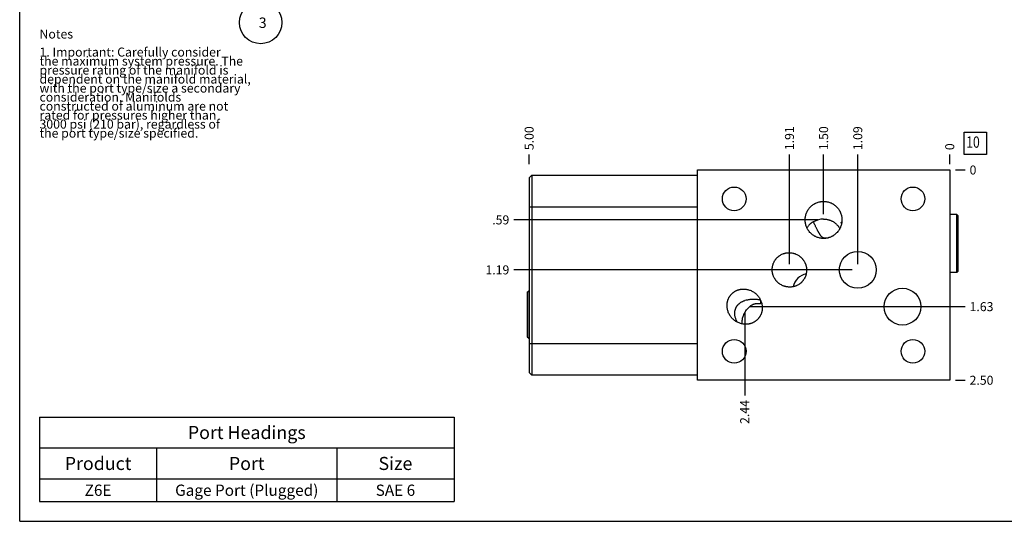
# Model space of a CAD drawing. Units: inches. Extents: x 0.3 to 21.7, y 0.3 to 16.7.
# Drawn here: x 0.3 to 11.2, y 0.3 to 5.9 of the extents above; entities that cross this region are included whole.
import ezdxf

# ---------------------------------------------------------------- set-up
doc = ezdxf.new("R2010")
doc.units = ezdxf.units.IN
doc.header["$LTSCALE"] = 1.21
doc.header["$MEASUREMENT"] = 0
doc.layers.get('0').update_dxf_attribs({"linetype": 'CONTINUOUS'})
doc.styles.get("Standard").update_dxf_attribs({"font": 'txt', "width": 0.8})
doc.dimstyles.new('DIMSTYLE_1', dxfattribs={"dimtxt": 0.1, "dimasz": 0.1875, "dimexe": 0.125, "dimexo": 0.0625, "dimgap": 0.025, "dimtad": 0, "dimtih": 1, "dimtoh": 1, "dimlfac": 1.070971, "dimzin": 4, "dimdsep": 46, "dimtxsty": 'Standard', "dimblk": '_FILLED', "dimblk1": '_FILLED', "dimblk2": '_FILLED', "dimcen": 0.09, "dimadec": 0, "dimazin": 0, "dimtfac": 1, "dimtofl": 0, "dimtmove": 0, "dimatfit": 3, "dimldrblk": '_FILLED', "dimfxl": 1, "dimtolj": 1, "dimtzin": 4, "dimarcsym": 0})
doc.dimstyles.new('DIMSTYLE_2', dxfattribs={"dimtxt": 0.1, "dimasz": 0.1875, "dimexe": 0.125, "dimexo": 0.0625, "dimgap": 0.025, "dimtad": 0, "dimtih": 1, "dimtoh": 1, "dimdec": 0, "dimlfac": 1.070971, "dimzin": 4, "dimdsep": 46, "dimtxsty": 'Standard', "dimblk": '_FILLED', "dimblk1": '_FILLED', "dimblk2": '_FILLED', "dimcen": 0.09, "dimadec": 0, "dimazin": 0, "dimtfac": 1, "dimtdec": 0, "dimtofl": 0, "dimtmove": 0, "dimatfit": 3, "dimldrblk": '_FILLED', "dimfxl": 1, "dimtolj": 1, "dimtzin": 4, "dimarcsym": 0})

# ---------------------------------------------------------------- blocks, each defined once
blk = doc.blocks.new('*D17')
at = {"color": 2, "linetype": 'Continuous'}
blk.add_line((5.955, 4.264), (5.955, 4.371), dxfattribs=at)
at = {"color": 2, "linetype": 'Continuous', "insert": (5.905, 4.421), "char_height": 0.1, "width": 0.32, "attachment_point": 1, "rotation": 90, "line_spacing_factor": 0.9}
blk.add_mtext('5.00', dxfattribs=at)
blk = doc.blocks.new('_FILLED')
at = {"color": 0, "linetype": 'ByBlock'}
blk.add_solid([(0, 0), (-1, 0.167), (-1, -0.167)], dxfattribs=at)
blk = doc.blocks.new('*D18')
at = {"color": 2, "linetype": 'Continuous'}
blk.add_line((10.623, 4.264), (10.623, 4.371), dxfattribs=at)
at = {"color": 2, "linetype": 'Continuous', "insert": (10.573, 4.421), "char_height": 0.1, "width": 0.08, "attachment_point": 1, "rotation": 90, "line_spacing_factor": 0.9}
blk.add_mtext('0', dxfattribs=at)
blk = doc.blocks.new('*D19')
at = {"color": 2, "linetype": 'Continuous'}
blk.add_line((10.686, 1.867), (10.793, 1.867), dxfattribs=at)
at = {"color": 2, "linetype": 'Continuous', "insert": (10.843, 1.917), "char_height": 0.1, "width": 0.32, "attachment_point": 1, "line_spacing_factor": 0.9}
blk.add_mtext('2.50', dxfattribs=at)
blk = doc.blocks.new('*D20')
at = {"color": 2, "linetype": 'Continuous'}
blk.add_line((10.686, 4.201), (10.793, 4.201), dxfattribs=at)
at = {"color": 2, "linetype": 'Continuous', "insert": (10.843, 4.251), "char_height": 0.1, "width": 0.08, "attachment_point": 1, "line_spacing_factor": 0.9}
blk.add_mtext('0', dxfattribs=at)
blk = doc.blocks.new('*D21')
at = {"color": 2, "linetype": 'Continuous'}
blk.add_line((8.347, 2.622), (8.347, 1.697), dxfattribs=at)
at = {"color": 2, "linetype": 'Continuous', "insert": (8.297, 1.647), "char_height": 0.1, "width": 0.32, "attachment_point": 3, "rotation": 90, "line_spacing_factor": 0.9}
blk.add_mtext('2.44', dxfattribs=at)
blk = doc.blocks.new('*D22')
at = {"color": 2, "linetype": 'Continuous'}
blk.add_line((8.409, 2.684), (10.793, 2.684), dxfattribs=at)
at = {"color": 2, "linetype": 'Continuous', "insert": (10.843, 2.734), "char_height": 0.1, "width": 0.32, "attachment_point": 1, "line_spacing_factor": 0.9}
blk.add_mtext('1.63', dxfattribs=at)
blk = doc.blocks.new('*D23')
at = {"color": 2, "linetype": 'Continuous'}
blk.add_line((8.844, 3.155), (8.844, 4.371), dxfattribs=at)
at = {"color": 2, "linetype": 'Continuous', "insert": (8.794, 4.421), "char_height": 0.1, "width": 0.32, "attachment_point": 1, "rotation": 90, "line_spacing_factor": 0.9}
blk.add_mtext('1.91', dxfattribs=at)
blk = doc.blocks.new('*D24')
at = {"color": 2, "linetype": 'Continuous'}
blk.add_line((8.781, 3.092), (5.785, 3.092), dxfattribs=at)
at = {"color": 2, "linetype": 'Continuous', "insert": (5.735, 3.142), "char_height": 0.1, "width": 0.32, "attachment_point": 3, "line_spacing_factor": 0.9}
blk.add_mtext('1.19', dxfattribs=at)
blk = doc.blocks.new('*D25')
at = {"color": 2, "linetype": 'Continuous'}
blk.add_line((9.223, 3.709), (9.223, 4.371), dxfattribs=at)
at = {"color": 2, "linetype": 'Continuous', "insert": (9.173, 4.421), "char_height": 0.1, "width": 0.32, "attachment_point": 1, "rotation": 90, "line_spacing_factor": 0.9}
blk.add_mtext('1.50', dxfattribs=at)
blk = doc.blocks.new('*D26')
at = {"color": 2, "linetype": 'Continuous'}
blk.add_line((9.16, 3.647), (5.785, 3.647), dxfattribs=at)
at = {"color": 2, "linetype": 'Continuous', "insert": (5.735, 3.697), "char_height": 0.1, "width": 0.24, "attachment_point": 3, "line_spacing_factor": 0.9}
blk.add_mtext('.59', dxfattribs=at)
blk = doc.blocks.new('*D27')
at = {"color": 2, "linetype": 'Continuous'}
blk.add_line((9.602, 3.155), (9.602, 4.371), dxfattribs=at)
at = {"color": 2, "linetype": 'Continuous', "insert": (9.552, 4.421), "char_height": 0.1, "width": 0.32, "attachment_point": 1, "rotation": 90, "line_spacing_factor": 0.9}
blk.add_mtext('1.09', dxfattribs=at)
blk = doc.blocks.new('*D28')
at = {"color": 2, "linetype": 'Continuous'}
blk.add_line((9.539, 3.092), (5.785, 3.092), dxfattribs=at)
at = {"color": 2, "linetype": 'Continuous', "insert": (5.735, 3.142), "char_height": 0.1, "width": 0.32, "attachment_point": 3, "line_spacing_factor": 0.9}
blk.add_mtext('1.19', dxfattribs=at)
blk = doc.blocks.new('*T49')
at = {"color": 2, "linetype": 'Continuous'}
for p, q in [((0, 0), (4.6, 0)), ((0, 0), (0, -0.93775)), ((4.6, 0), (4.6, -0.93775)), ((0, -0.34375), (4.6, -0.34375)), ((1.3, -0.34375), (1.3, -0.93775)), ((3.3, -0.34375), (3.3, -0.93775)), ((0, -0.68775), (4.6, -0.68775)), ((0, -0.93775), (4.6, -0.93775))]:
    blk.add_line(p, q, dxfattribs=at)
at = {"color": 2, "linetype": 'Continuous', "attachment_point": 2, "line_spacing_factor": 0.9}
for s, insert, char_height, width in [('Port Headings', (2.3, -0.099375), 0.145, 3.016), ('Product', (0.65, -0.44325), 0.145, 1.624), ('Size', (3.95, -0.44325), 0.145, 0.928), ('Port', (2.3, -0.44325), 0.145, 0.928), ('Z6E', (0.65, -0.75025), 0.125, 0.6), ('Gage Port (Plugged)', (2.3, -0.75025), 0.125, 3.8), ('SAE 6', (3.95, -0.75025), 0.125, 1)]:
    blk.add_mtext(s, dxfattribs=dict(at, insert=insert, char_height=char_height, width=width))
blk = doc.blocks.new('SUN_NBOMBALLOON_BL12', base_point=(2.976, 5.838))
at = {"color": 2, "linetype": 'Continuous'}
blk.add_circle((2.976, 5.838), 0.236, dxfattribs=at)
at = {"color": 2, "linetype": 'Continuous', "insert": (2.955, 5.893), "char_height": 0.115, "width": 0.092, "attachment_point": 1, "line_spacing_factor": 0.9}
blk.add_mtext('3', dxfattribs=at)
blk = doc.blocks.new('SUN_FACENUMBER_BL14', base_point=(10.907, 4.497))
at = {"color": 2, "linetype": 'Continuous'}
for p, q in [((10.782, 4.622), (11.032, 4.622)), ((10.782, 4.372), (10.782, 4.622)), ((11.032, 4.622), (11.032, 4.372)), ((11.032, 4.372), (10.782, 4.372))]:
    blk.add_line(p, q, dxfattribs=at)
at = {"color": 2, "linetype": 'Continuous', "width": 0.8}
blk.add_text('10', height=0.125, dxfattribs=at).set_placement((10.805, 4.448))

msp = doc.modelspace()

# ---------------------------------------------------------------- linework, layer by layer
at = {"color": 7, "linetype": 'Continuous'}
for p, q in [((0.3013, 0.3013), (0.3013, 16.6988)), ((7.822, 1.867), (7.822, 4.2013)), ((7.822, 4.2013), (10.6232, 4.2013)), ((10.6232, 4.2013), (10.6232, 1.867)), ((5.9546, 4.1136), (5.9835, 4.1425)), ((5.9546, 4.1136), (5.9546, 1.9538)), ((5.9835, 4.1425), (5.9835, 1.9249)), ((5.9835, 4.1425), (7.822, 4.1425)), ((5.9546, 3.7924), (7.822, 3.7924)), ((10.7007, 3.7055), (10.6232, 3.7055)), ((10.7157, 3.6906), (10.7007, 3.7055)), ((10.7007, 3.0631), (10.7007, 3.7055)), ((10.7157, 3.0781), (10.7157, 3.6906)), ((9.2231, 3.4411), (9.2212, 3.4482)), ((9.2212, 3.4482), (9.2756, 3.4482)), ((10.7007, 3.0631), (10.6232, 3.0631)), ((10.7157, 3.0781), (10.7007, 3.0631)), ((5.935, 2.8442), (5.9499, 2.8591)), ((5.935, 2.8442), (5.935, 2.3483)), ((5.9499, 2.8591), (5.9499, 2.3334)), ((5.9499, 2.8591), (5.9546, 2.8591)), ((8.5223, 2.7549), (8.5223, 2.7177)), ((8.5355, 2.7238), (8.5223, 2.7177)), ((5.935, 2.3483), (5.9499, 2.3334)), ((5.9499, 2.3334), (5.9546, 2.3334)), ((5.9546, 2.275), (7.822, 2.275)), ((5.9835, 1.9249), (5.9546, 1.9538)), ((7.822, 1.9249), (5.9835, 1.9249)), ((10.6232, 1.867), (7.822, 1.867)), ((0.3013, 0.3013), (21.6988, 0.3013))]:
    msp.add_line(p, q, dxfattribs=at)
for centre, radius in [((8.231, 3.8801), 0.1312), ((10.2143, 3.8801), 0.1312), ((9.6017, 3.0921), 0.2045), ((10.0985, 2.684), 0.2045), ((8.231, 2.1882), 0.1312), ((10.2143, 2.1882), 0.1312)]:
    msp.add_circle(centre, radius, dxfattribs=at)
for centre, radius, start, end in [((9.2226, 3.4515), 0.2053, 89.98758, 122.83592), ((9.0693, 2.8665), 0.1875, 135.03471, 168.05992), ((9.0691, 2.8663), 0.1875, 101.94008, 134.96529), ((8.3232, 2.5004), 0.3231, 51.22763, 51.94889)]:
    msp.add_arc(centre, radius, start, end, dxfattribs=at)
for points, knots in [([(9.0181, 3.6467), (9.0181, 3.65), (9.0183, 3.6568), (9.019, 3.6668), (9.0203, 3.6768), (9.0225, 3.69), (9.0266, 3.7063), (9.0322, 3.7222), (9.0376, 3.7344), (9.0421, 3.7435), (9.047, 3.7522), (9.0542, 3.7636), (9.0641, 3.7771), (9.0776, 3.7921), (9.0925, 3.8057), (9.1059, 3.8158), (9.1172, 3.823), (9.126, 3.828), (9.135, 3.8325), (9.1472, 3.838), (9.163, 3.8437), (9.1793, 3.8478), (9.1925, 3.8502), (9.2025, 3.8514), (9.2126, 3.8521), (9.2193, 3.8523), (9.2226, 3.8523)], [0, 0, 0, 0, 0.0312547, 0.0625095, 0.0937642, 0.1250189, 0.1875098, 0.2500007, 0.2812554, 0.3125101, 0.3437649, 0.3750196, 0.4375103, 0.5000009, 0.5624914, 0.6249819, 0.6562366, 0.6874913, 0.718746, 0.7500007, 0.812491, 0.8749813, 0.906236, 0.9374902, 0.9687463, 1, 1, 1, 1]), ([(9.2226, 3.8523), (9.226, 3.8523), (9.2327, 3.8521), (9.2427, 3.8514), (9.2527, 3.8502), (9.2659, 3.8478), (9.2822, 3.8437), (9.298, 3.838), (9.3103, 3.8325), (9.3193, 3.828), (9.328, 3.823), (9.3393, 3.8158), (9.3528, 3.8057), (9.3677, 3.7921), (9.3811, 3.7771), (9.3911, 3.7636), (9.3982, 3.7522), (9.4032, 3.7435), (9.4077, 3.7344), (9.4131, 3.7222), (9.4187, 3.7063), (9.4227, 3.69), (9.425, 3.6768), (9.4262, 3.6668), (9.427, 3.6568), (9.4271, 3.65), (9.4271, 3.6467)], [0, 0, 0, 0, 0.0312537, 0.0625098, 0.093764, 0.1250187, 0.187509, 0.2499993, 0.281254, 0.3125087, 0.3437634, 0.3750181, 0.4375086, 0.4999991, 0.5624897, 0.6249804, 0.6562351, 0.6874899, 0.7187446, 0.7499993, 0.8124902, 0.8749811, 0.9062358, 0.9374905, 0.9687453, 1, 1, 1, 1]), ([(9.2226, 3.4411), (9.2193, 3.4411), (9.2126, 3.4412), (9.2025, 3.442), (9.1925, 3.4432), (9.1793, 3.4455), (9.163, 3.4497), (9.1472, 3.4554), (9.135, 3.4608), (9.126, 3.4654), (9.1172, 3.4704), (9.1059, 3.4776), (9.0925, 3.4877), (9.0776, 3.5013), (9.0641, 3.5163), (9.0542, 3.5298), (9.047, 3.5412), (9.0421, 3.5499), (9.0376, 3.5589), (9.0322, 3.5712), (9.0266, 3.5871), (9.0225, 3.6034), (9.0203, 3.6166), (9.019, 3.6266), (9.0183, 3.6366), (9.0181, 3.6433), (9.0181, 3.6467)], [0, 0, 0, 0, 0.0312537, 0.0625098, 0.093764, 0.1250187, 0.187509, 0.2499993, 0.281254, 0.3125087, 0.3437634, 0.3750181, 0.4375086, 0.4999991, 0.5624897, 0.6249804, 0.6562351, 0.6874899, 0.7187446, 0.7499993, 0.8124902, 0.8749811, 0.9062358, 0.9374905, 0.9687453, 1, 1, 1, 1]), ([(9.1086, 3.6241), (9.1083, 3.6241), (9.1079, 3.6239), (9.1071, 3.6237), (9.1064, 3.6234), (9.1052, 3.6229), (9.1037, 3.6223), (9.1017, 3.6213), (9.0997, 3.6203), (9.0975, 3.6191), (9.0953, 3.6178), (9.0922, 3.6159), (9.0882, 3.6133), (9.0833, 3.6098), (9.0785, 3.6059), (9.0736, 3.6018), (9.0688, 3.5972), (9.0624, 3.5907), (9.0547, 3.5818), (9.0462, 3.57), (9.0411, 3.5615), (9.0387, 3.557)], [0, 0, 0, 0, 0.0071008, 0.014909, 0.02338, 0.0324679, 0.0523285, 0.0741687, 0.0977116, 0.1227114, 0.1489739, 0.1763269, 0.2337905, 0.2942761, 0.3572201, 0.422245, 0.4890958, 0.557601, 0.6991709, 0.846617, 1, 1, 1, 1]), ([(9.1113, 3.624), (9.1112, 3.6241), (9.1112, 3.6241), (9.1111, 3.6242), (9.111, 3.6243), (9.1108, 3.6243), (9.1107, 3.6244), (9.1104, 3.6244), (9.11, 3.6244), (9.1096, 3.6243), (9.1091, 3.6242), (9.1087, 3.6242), (9.1086, 3.6241)], [0, 0, 0, 0, 0.0349173, 0.0701344, 0.1463942, 0.1897592, 0.2374664, 0.3474564, 0.4784768, 0.6310872, 0.8051349, 1, 1, 1, 1]), ([(9.2212, 3.4482), (9.2208, 3.4482), (9.22, 3.4483), (9.2188, 3.4484), (9.2176, 3.4487), (9.2161, 3.4492), (9.2142, 3.45), (9.2125, 3.451), (9.2111, 3.4519), (9.2098, 3.4528), (9.2082, 3.454), (9.2063, 3.4556), (9.2046, 3.4572), (9.2028, 3.4589), (9.2006, 3.4612), (9.1979, 3.4642), (9.1949, 3.4679), (9.1919, 3.4717), (9.1891, 3.4755), (9.1864, 3.4794), (9.1837, 3.4833), (9.1803, 3.4886), (9.1762, 3.4951), (9.1714, 3.503), (9.1669, 3.5108), (9.1626, 3.5185), (9.1585, 3.5262), (9.1533, 3.536), (9.1472, 3.5478), (9.1405, 3.5614), (9.1344, 3.5739), (9.129, 3.5853), (9.1243, 3.5954), (9.1194, 3.606), (9.1151, 3.6154), (9.1122, 3.6219), (9.1113, 3.624)], [0, 0, 0, 0, 0.0057336, 0.0114694, 0.0172029, 0.0229355, 0.0343941, 0.0458506, 0.0515784, 0.0573051, 0.068753, 0.0801947, 0.091629, 0.1030543, 0.1144693, 0.1372613, 0.1599953, 0.1826594, 0.2052416, 0.22773, 0.2501125, 0.2723771, 0.3165035, 0.360014, 0.4028125, 0.4448038, 0.485894, 0.5259906, 0.6028406, 0.6746503, 0.7407573, 0.8005478, 0.8534638, 0.8990091, 0.9663415, 1, 1, 1, 1]), ([(9.2226, 3.6568), (9.2272, 3.6568), (9.2364, 3.6565), (9.2501, 3.6551), (9.2637, 3.6528), (9.2771, 3.6496), (9.2903, 3.6455), (9.3032, 3.6406), (9.3156, 3.6347), (9.3277, 3.6281), (9.3393, 3.6207), (9.3504, 3.6125), (9.3608, 3.6035), (9.3707, 3.5939), (9.3799, 3.5837), (9.3869, 3.5747), (9.3922, 3.5672), (9.3972, 3.5595), (9.4007, 3.5536), (9.4028, 3.5496)], [0, 0, 0, 0, 0.0626038, 0.1252053, 0.1878, 0.2503859, 0.3129598, 0.3755194, 0.4380624, 0.5005866, 0.5630905, 0.6255728, 0.6880325, 0.7504693, 0.812883, 0.875274, 0.9064656, 0.9376518, 1, 1, 1, 1]), ([(9.4271, 3.6467), (9.4271, 3.6433), (9.427, 3.6366), (9.4262, 3.6266), (9.425, 3.6166), (9.4227, 3.6034), (9.4187, 3.5871), (9.4131, 3.5712), (9.4077, 3.5589), (9.4032, 3.5499), (9.3982, 3.5412), (9.3911, 3.5298), (9.3811, 3.5163), (9.3677, 3.5013), (9.3528, 3.4877), (9.3393, 3.4776), (9.328, 3.4704), (9.3193, 3.4654), (9.3103, 3.4608), (9.298, 3.4554), (9.2822, 3.4497), (9.2659, 3.4455), (9.2527, 3.4432), (9.2427, 3.442), (9.2327, 3.4412), (9.226, 3.4411), (9.2226, 3.4411)], [0, 0, 0, 0, 0.0312547, 0.0625095, 0.0937642, 0.1250189, 0.1875098, 0.2500007, 0.2812554, 0.3125101, 0.3437649, 0.3750196, 0.4375103, 0.5000009, 0.5624914, 0.6249819, 0.6562366, 0.6874913, 0.718746, 0.7500007, 0.812491, 0.8749813, 0.906236, 0.9374902, 0.9687463, 1, 1, 1, 1]), ([(9.4183, 3.6207), (9.4182, 3.6207), (9.4182, 3.6207), (9.4182, 3.6207), (9.4182, 3.6207), (9.4182, 3.6206), (9.4181, 3.6206), (9.4181, 3.6205), (9.4181, 3.6204), (9.4181, 3.6202), (9.4181, 3.62), (9.4181, 3.6197), (9.4182, 3.6194), (9.4182, 3.6191), (9.4183, 3.6187), (9.4183, 3.6183), (9.4184, 3.6177), (9.4186, 3.6168), (9.4189, 3.6156), (9.4191, 3.6142), (9.4195, 3.6127), (9.4198, 3.6111), (9.4202, 3.6094), (9.4206, 3.6075), (9.4212, 3.6047), (9.4217, 3.6025), (9.4219, 3.601)], [0, 0, 0, 0, 0.0014487, 0.0028668, 0.0044442, 0.0063235, 0.0085909, 0.0112961, 0.0181216, 0.0269308, 0.0377734, 0.0506716, 0.0656349, 0.0826642, 0.1017519, 0.1228876, 0.1460591, 0.1984422, 0.2587406, 0.3267697, 0.4023161, 0.4851532, 0.5750378, 0.671721, 0.774947, 1, 1, 1, 1]), ([(9.4231, 3.6065), (9.4228, 3.6076), (9.4223, 3.6096), (9.4215, 3.6124), (9.4209, 3.6145), (9.4204, 3.616), (9.4201, 3.6169), (9.4198, 3.6178), (9.4195, 3.6185), (9.4192, 3.6192), (9.4189, 3.6197), (9.4188, 3.6201), (9.4186, 3.6203), (9.4185, 3.6204), (9.4185, 3.6205), (9.4184, 3.6206), (9.4183, 3.6207), (9.4183, 3.6207), (9.4183, 3.6207)], [0, 0, 0, 0, 0.218423, 0.4125871, 0.5811567, 0.6554306, 0.7228135, 0.7831515, 0.836297, 0.8821218, 0.9205105, 0.9513863, 0.9639999, 0.9747351, 0.9836138, 0.9906858, 0.9960599, 1, 1, 1, 1]), ([(8.7074, 3.2282), (8.7096, 3.2304), (8.7142, 3.2347), (8.7213, 3.2408), (8.7287, 3.2465), (8.739, 3.2537), (8.7524, 3.2617), (8.7666, 3.2683), (8.7783, 3.2727), (8.7872, 3.2755), (8.7963, 3.2779), (8.8085, 3.2805), (8.824, 3.2827), (8.8428, 3.2834), (8.8615, 3.2822), (8.877, 3.2798), (8.8892, 3.2769), (8.8982, 3.2743), (8.9071, 3.2713), (8.9187, 3.2667), (8.9328, 3.2599), (8.9462, 3.2518), (8.9564, 3.2445), (8.9637, 3.2388), (8.9708, 3.2326), (8.9754, 3.2283), (8.9776, 3.2261)], [0, 0, 0, 0, 0.0312535, 0.0625097, 0.0937639, 0.1250185, 0.1875083, 0.2499981, 0.2812527, 0.3125074, 0.3437621, 0.3750168, 0.4375071, 0.4999976, 0.5624883, 0.6249792, 0.6562339, 0.6874886, 0.7187434, 0.7499981, 0.8124895, 0.8749809, 0.9062357, 0.9374905, 0.9687452, 1, 1, 1, 1]), ([(8.7095, 2.958), (8.7073, 2.9602), (8.703, 2.9648), (8.6968, 2.9719), (8.6911, 2.9792), (8.6838, 2.9894), (8.6757, 3.0028), (8.6689, 3.0169), (8.6643, 3.0285), (8.6613, 3.0374), (8.6587, 3.0464), (8.6558, 3.0586), (8.6534, 3.074), (8.6522, 3.0928), (8.6529, 3.1115), (8.6551, 3.1271), (8.6577, 3.1393), (8.6601, 3.1483), (8.6629, 3.1573), (8.6673, 3.169), (8.6739, 3.1832), (8.6819, 3.1966), (8.6891, 3.2069), (8.6948, 3.2143), (8.7009, 3.2214), (8.7052, 3.2259), (8.7074, 3.2282)], [0, 0, 0, 0, 0.0312548, 0.0625095, 0.0937643, 0.1250191, 0.1875105, 0.2500019, 0.2812566, 0.3125114, 0.3437661, 0.3750208, 0.4375117, 0.5000024, 0.5624929, 0.6249832, 0.6562379, 0.6874926, 0.7187473, 0.7500019, 0.8124917, 0.8749815, 0.9062361, 0.9374903, 0.9687465, 1, 1, 1, 1]), ([(8.9776, 3.2261), (8.9798, 3.2239), (8.9841, 3.2194), (8.9902, 3.2123), (8.996, 3.2049), (9.0033, 3.1947), (9.0114, 3.1813), (9.0182, 3.1672), (9.0228, 3.1556), (9.0258, 3.1467), (9.0284, 3.1377), (9.0312, 3.1255), (9.0337, 3.1101), (9.0348, 3.0913), (9.0341, 3.0726), (9.032, 3.0571), (9.0294, 3.0448), (9.027, 3.0358), (9.0241, 3.0268), (9.0197, 3.0151), (9.0131, 3.0009), (9.0052, 2.9875), (8.998, 2.9772), (8.9923, 2.9698), (8.9862, 2.9627), (8.9818, 2.9582), (8.9796, 2.956)], [0, 0, 0, 0, 0.0312548, 0.0625095, 0.0937643, 0.1250191, 0.1875105, 0.2500019, 0.2812566, 0.3125114, 0.3437661, 0.3750208, 0.4375117, 0.5000024, 0.5624929, 0.6249832, 0.6562379, 0.6874926, 0.7187473, 0.7500019, 0.8124917, 0.8749815, 0.9062361, 0.9374903, 0.9687465, 1, 1, 1, 1]), ([(8.9796, 2.956), (8.9774, 2.9538), (8.9729, 2.9494), (8.9658, 2.9433), (8.9584, 2.9376), (8.9481, 2.9304), (8.9347, 2.9224), (8.9205, 2.9159), (8.9088, 2.9115), (8.8998, 2.9086), (8.8908, 2.9062), (8.8785, 2.9036), (8.863, 2.9015), (8.8443, 2.9007), (8.8255, 2.9019), (8.8101, 2.9044), (8.7979, 2.9072), (8.7889, 2.9098), (8.78, 2.9128), (8.7684, 2.9174), (8.7543, 2.9242), (8.7409, 2.9323), (8.7307, 2.9396), (8.7233, 2.9454), (8.7162, 2.9515), (8.7117, 2.9558), (8.7095, 2.958)], [0, 0, 0, 0, 0.0312535, 0.0625097, 0.0937639, 0.1250185, 0.1875083, 0.2499981, 0.2812527, 0.3125074, 0.3437621, 0.3750168, 0.4375071, 0.4999976, 0.5624883, 0.6249792, 0.6562339, 0.6874886, 0.7187434, 0.7499981, 0.8124895, 0.8749809, 0.9062357, 0.9374905, 0.9687452, 1, 1, 1, 1]), ([(8.2042, 2.8266), (8.2064, 2.8289), (8.2111, 2.8333), (8.2184, 2.8395), (8.226, 2.8454), (8.234, 2.8508), (8.2422, 2.8557), (8.2507, 2.8603), (8.2594, 2.8643), (8.2683, 2.8679), (8.2774, 2.8711), (8.2866, 2.8737), (8.296, 2.8759), (8.3054, 2.8776), (8.315, 2.8788), (8.3277, 2.8798), (8.3438, 2.8798), (8.3629, 2.878), (8.3818, 2.8744), (8.4002, 2.8689), (8.4181, 2.8618), (8.4353, 2.8531), (8.4515, 2.8429), (8.4668, 2.8312), (8.4763, 2.8226), (8.4808, 2.818)], [0, 0, 0, 0, 0.0312535, 0.0625094, 0.0937633, 0.1250179, 0.1562724, 0.1875269, 0.2187815, 0.250036, 0.2812906, 0.3125452, 0.3437999, 0.3750545, 0.4063092, 0.437564, 0.5000545, 0.5625458, 0.6250379, 0.6875306, 0.7500238, 0.8125175, 0.8750115, 0.9375057, 1, 1, 1, 1]), ([(8.2128, 2.55), (8.2082, 2.5545), (8.1996, 2.564), (8.1879, 2.5793), (8.1777, 2.5956), (8.169, 2.6127), (8.1619, 2.6306), (8.1565, 2.649), (8.1528, 2.6679), (8.151, 2.687), (8.151, 2.7031), (8.152, 2.7158), (8.1532, 2.7254), (8.1549, 2.7348), (8.1571, 2.7442), (8.1597, 2.7534), (8.1629, 2.7625), (8.1665, 2.7714), (8.1705, 2.7801), (8.1751, 2.7886), (8.18, 2.7968), (8.1854, 2.8048), (8.1913, 2.8124), (8.1975, 2.8197), (8.2019, 2.8244), (8.2042, 2.8266)], [0, 0, 0, 0, 0.0624943, 0.1249885, 0.1874825, 0.2499762, 0.3124694, 0.3749621, 0.4374542, 0.4999455, 0.562436, 0.5936908, 0.6249455, 0.6562001, 0.6874548, 0.7187094, 0.749964, 0.7812185, 0.8124731, 0.8437276, 0.8749821, 0.9062367, 0.9374906, 0.9687465, 1, 1, 1, 1]), ([(8.5223, 2.7549), (8.5181, 2.7562), (8.5094, 2.7586), (8.4959, 2.7613), (8.484, 2.7629), (8.4742, 2.7637), (8.4666, 2.7642), (8.4589, 2.7645), (8.4512, 2.7646), (8.4434, 2.7645), (8.4357, 2.7643), (8.428, 2.764), (8.418, 2.7633), (8.4057, 2.7621), (8.3913, 2.7601), (8.3729, 2.7568), (8.3551, 2.7522), (8.3379, 2.7463), (8.3256, 2.7412), (8.3137, 2.7353), (8.306, 2.7309), (8.3023, 2.7286)], [0, 0, 0, 0, 0.0581861, 0.1189644, 0.1826875, 0.2156085, 0.2491054, 0.2830194, 0.3171609, 0.3513367, 0.3853748, 0.4191419, 0.4525483, 0.5181045, 0.581968, 0.6443054, 0.7653681, 0.8246337, 0.8833502, 0.9417352, 1, 1, 1, 1]), ([(8.4808, 2.818), (8.4853, 2.8135), (8.494, 2.8041), (8.5057, 2.7888), (8.5159, 2.7725), (8.5246, 2.7553), (8.5317, 2.7375), (8.5371, 2.719), (8.5408, 2.7001), (8.5426, 2.681), (8.5426, 2.665), (8.5416, 2.6522), (8.5404, 2.6427), (8.5387, 2.6332), (8.5365, 2.6238), (8.5338, 2.6146), (8.5307, 2.6055), (8.5271, 2.5966), (8.523, 2.5879), (8.5185, 2.5794), (8.5135, 2.5712), (8.5081, 2.5633), (8.5023, 2.5556), (8.4961, 2.5483), (8.4917, 2.5436), (8.4894, 2.5414)], [0, 0, 0, 0, 0.0624943, 0.1249885, 0.1874825, 0.2499762, 0.3124694, 0.3749621, 0.4374542, 0.4999455, 0.562436, 0.5936908, 0.6249455, 0.6562001, 0.6874548, 0.7187094, 0.749964, 0.7812185, 0.8124731, 0.8437276, 0.8749821, 0.9062367, 0.9374906, 0.9687465, 1, 1, 1, 1]), ([(8.3023, 2.7286), (8.2983, 2.7261), (8.2905, 2.7208), (8.2814, 2.7133), (8.2745, 2.7069), (8.2695, 2.7017), (8.2648, 2.6963), (8.2603, 2.6906), (8.256, 2.6846), (8.252, 2.6783), (8.2484, 2.6717), (8.2451, 2.6648), (8.2422, 2.6577), (8.2397, 2.6503), (8.2376, 2.6427), (8.2359, 2.6349), (8.2347, 2.6269), (8.234, 2.6188), (8.2337, 2.6106), (8.2339, 2.6025), (8.2345, 2.5943), (8.2359, 2.5834), (8.2386, 2.5701), (8.2432, 2.5547), (8.249, 2.5399), (8.2557, 2.5259), (8.2606, 2.517), (8.2632, 2.5127)], [0, 0, 0, 0, 0.0570004, 0.1143532, 0.1432527, 0.1723424, 0.2016573, 0.2312329, 0.2611027, 0.291298, 0.3218463, 0.3527684, 0.3840764, 0.415772, 0.4478444, 0.4802685, 0.5130057, 0.5460037, 0.5792003, 0.6125257, 0.6459068, 0.6792711, 0.7456594, 0.8112378, 0.8756468, 0.9386301, 1, 1, 1, 1]), ([(8.319, 2.4924), (8.3187, 2.4989), (8.3186, 2.5089), (8.3195, 2.5224), (8.3207, 2.5329), (8.3224, 2.5437), (8.3254, 2.5584), (8.3295, 2.5731), (8.3346, 2.5875), (8.3403, 2.6018), (8.347, 2.6157), (8.3546, 2.629), (8.3627, 2.6418), (8.3693, 2.6509), (8.374, 2.6568)], [0, 0, 0, 0, 0.1102033, 0.1685888, 0.2288301, 0.2906529, 0.3537669, 0.4826592, 0.5479062, 0.6133362, 0.7438754, 0.8086883, 0.8730274, 1, 1, 1, 1]), ([(8.374, 2.6568), (8.3784, 2.6622), (8.3854, 2.67), (8.3954, 2.6796), (8.4031, 2.6864), (8.4113, 2.6926), (8.4198, 2.6984), (8.4286, 2.7036), (8.4379, 2.7083), (8.4475, 2.7123), (8.4576, 2.7156), (8.468, 2.718), (8.4788, 2.7197), (8.4897, 2.7204), (8.5007, 2.7203), (8.5116, 2.7195), (8.5188, 2.7184), (8.5223, 2.7177)], [0, 0, 0, 0, 0.1238513, 0.1850848, 0.2459645, 0.3066215, 0.3672255, 0.4279809, 0.4891184, 0.5508727, 0.6134365, 0.6768946, 0.7411599, 0.8059614, 0.8709208, 0.9356803, 1, 1, 1, 1]), ([(8.4894, 2.5414), (8.4872, 2.5391), (8.4825, 2.5347), (8.4752, 2.5285), (8.4675, 2.5227), (8.4596, 2.5173), (8.4514, 2.5123), (8.4429, 2.5078), (8.4342, 2.5037), (8.4253, 2.5001), (8.4162, 2.497), (8.407, 2.4943), (8.3976, 2.4921), (8.3881, 2.4904), (8.3786, 2.4892), (8.3658, 2.4882), (8.3498, 2.4882), (8.3307, 2.49), (8.3118, 2.4937), (8.2933, 2.4991), (8.2755, 2.5062), (8.2583, 2.5149), (8.242, 2.5252), (8.2267, 2.5368), (8.2173, 2.5455), (8.2128, 2.55)], [0, 0, 0, 0, 0.0312535, 0.0625094, 0.0937633, 0.1250179, 0.1562724, 0.1875269, 0.2187815, 0.250036, 0.2812906, 0.3125452, 0.3437999, 0.3750545, 0.4063092, 0.437564, 0.5000545, 0.5625458, 0.6250379, 0.6875306, 0.7500238, 0.8125175, 0.8750115, 0.9375057, 1, 1, 1, 1])]:
    msp.add_open_spline(points, degree=3, knots=knots, dxfattribs=at)

# ---------------------------------------------------------------- block references
at = {"color": 2, "linetype": 'Continuous'}
for name, p in [('SUN_NBOMBALLOON_BL12', (2.9759, 5.8381)), ('SUN_FACENUMBER_BL14', (10.907, 4.4972))]:
    msp.add_blockref(name, p, dxfattribs=at)
msp.add_blockref('*T49', (0.5212, 1.459))

# ---------------------------------------------------------------- texts
at = {"color": 2, "linetype": 'Continuous', "insert": (0.5212, 5.7599), "char_height": 0.1, "width": 3.04, "attachment_point": 1, "line_spacing_factor": 0.6}
msp.add_mtext('Notes\\P \\P1. Important: Carefully consider\\P   the maximum system pressure. The\\P   pressure rating of the manifold is\\P   dependent on the manifold material,\\P   with the port type/size a secondary\\P   consideration. Manifolds\\P   constructed of aluminum are not\\P   rated for pressures higher than\\P   3000 psi (210 bar), regardless of\\P   the port type/size specified.', dxfattribs=at)

# ---------------------------------------------------------------- dimensions: what is measured, and where the dimension line sits
at = {"color": 2, "linetype": 'Continuous'}
for feature_location, offset, dtype, origin, dimstyle, picture, middle in [((5.9546, 4.2638), (0, 0.1075), 1, (10.6232, 4.2013), 'DIMSTYLE_1', '*D17', (5.9546, 4.5813)), ((8.8435, 3.1546), (0, 1.2168), 1, (10.6232, 4.2013), 'DIMSTYLE_1', '*D23', (8.8435, 4.5813)), ((9.2226, 3.7092), (0, 0.6621), 1, (10.6232, 4.2013), 'DIMSTYLE_1', '*D25', (9.2226, 4.5913)), ((9.6017, 3.1546), (0, 1.2168), 1, (10.6232, 4.2013), 'DIMSTYLE_1', '*D27', (9.6017, 4.5913)), ((10.623227142, 4.2638317632), (0, 0.1075), 1, (10.623227142, 4.2013317632), 'DIMSTYLE_2', '*D18', (10.6232271638, 4.4613318551)), ((8.781, 3.0921), (-2.9965, 0), 0, (10.6232, 4.2013), 'DIMSTYLE_1', '*D24', (5.5846, 3.0921)), ((9.5392, 3.0921), (-3.7547, 0), 0, (10.6232, 4.2013), 'DIMSTYLE_1', '*D28', (5.5846, 3.0921)), ((9.1601, 3.6467), (-3.3756, 0), 0, (10.6232, 4.2013), 'DIMSTYLE_1', '*D26', (5.6221, 3.6467)), ((8.3468, 2.6215), (0, -0.9245), 1, (10.6232, 4.2013), 'DIMSTYLE_1', '*D21', (8.3468, 1.4895)), ((8.409288, 2.684017), (2.383939, 0), 0, (10.623227, 4.201332), 'DIMSTYLE_1', '*D22', (11.015727, 2.684017)), ((10.685727142, 4.2013317632), (0.1075, 0), 0, (10.623227142, 4.2013317632), 'DIMSTYLE_2', '*D20', (10.8832270508, 4.2013318939)), ((10.6857, 1.867), (0.1075, 0), 0, (10.6232, 4.2013), 'DIMSTYLE_1', '*D19', (11.0032, 1.867))]:
    dim = msp.add_ordinate_dim(feature_location=feature_location, offset=offset, dtype=dtype, origin=origin, dimstyle=dimstyle, dxfattribs=at)
    dim.commit()
    dim.dimension.update_dxf_attribs({"geometry": picture, "text_midpoint": middle})

doc.saveas('drawing.dxf')
